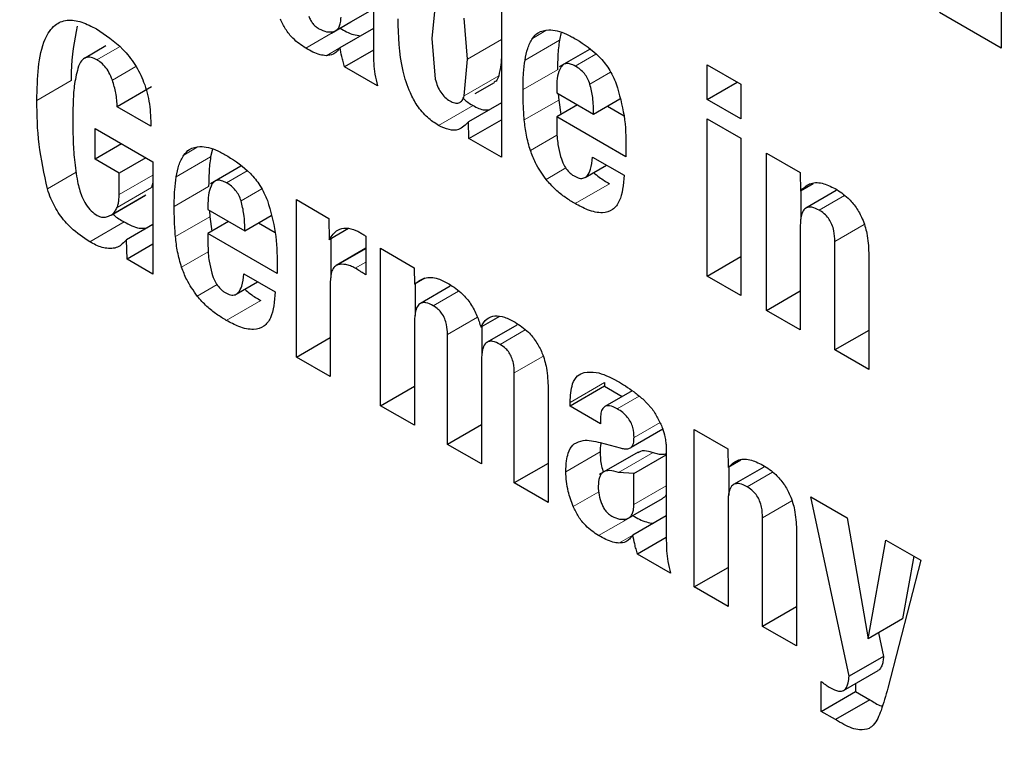
# Model space of a CAD drawing. Units: millimetres. Extents: x 0 to 210, y 0 to 297.
# Drawn here: x 145 to 145, y 101 to 101 of the extents above; entities that cross this region are included whole.
import ezdxf

# ---------------------------------------------------------------- set-up
doc = ezdxf.new("R2010")
doc.units = ezdxf.units.MM

msp = doc.modelspace()

# ---------------------------------------------------------------- linework, layer by layer
at = {"color": 7, "linetype": 'Continuous', "lineweight": 25}
for p, q in [((145.45716, 100.8464), (145.45716, 100.72882)), ((145.29289, 100.7616), (145.29289, 100.69301)), ((145.25084, 100.75444), (145.25084, 100.72723)), ((145.24341, 100.73747), (145.24977, 100.74114)), ((145.27118, 100.74417), (145.27006, 100.73204)), ((145.2818, 100.72526), (145.2807, 100.73866)), ((145.45716, 100.72882), (145.43684, 100.74055)), ((145.23701, 100.73377), (145.24341, 100.73747)), ((145.25084, 100.73534), (145.23983, 100.72899)), ((145.27006, 100.73204), (145.27117, 100.71866)), ((145.31257, 100.73406), (145.31196, 100.73147)), ((145.16291, 100.72957), (145.15584, 100.72549)), ((145.25084, 100.72821), (145.24137, 100.72275)), ((145.32187, 100.72842), (145.3119, 100.72267)), ((145.28069, 100.71319), (145.2818, 100.72526)), ((145.25222, 100.71649), (145.24137, 100.72275)), ((145.36049, 100.72337), (145.37158, 100.71697)), ((145.36049, 100.71202), (145.36049, 100.72337)), ((145.1779, 100.71612), (145.16659, 100.70958)), ((145.28422, 100.71392), (145.29058, 100.7176)), ((145.31109, 100.71619), (145.31109, 100.71417)), ((145.36049, 100.71202), (145.37033, 100.71769)), ((145.37158, 100.71697), (145.37158, 100.70561)), ((145.31109, 100.71417), (145.3232, 100.70718)), ((145.31159, 100.71388), (145.31172, 100.71181)), ((145.3232, 100.70718), (145.33185, 100.71218)), ((145.37158, 100.70561), (145.36049, 100.71202)), ((145.17768, 100.70318), (145.16659, 100.70958)), ((145.29289, 100.71093), (145.28208, 100.70469)), ((145.31788, 100.71025), (145.31109, 100.70633)), ((145.31172, 100.71181), (145.31238, 100.70708)), ((145.32772, 100.70979), (145.33319, 100.70664)), ((145.31109, 100.70633), (145.31109, 100.70216)), ((145.33384, 100.6932), (145.31109, 100.70633)), ((145.36049, 100.70564), (145.37158, 100.69923)), ((145.36049, 100.65398), (145.36049, 100.70564)), ((145.15932, 100.70248), (145.17833, 100.6915)), ((145.15932, 100.69239), (145.15932, 100.70248)), ((145.28224, 100.69915), (145.28208, 100.70469)), ((145.28224, 100.69915), (145.29289, 100.7053)), ((145.29289, 100.69301), (145.28224, 100.69915)), ((145.37158, 100.69923), (145.37158, 100.64758)), ((145.16805, 100.69743), (145.15932, 100.69239)), ((145.19794, 100.69572), (145.19732, 100.69313)), ((145.33384, 100.69616), (145.33384, 100.6932)), ((145.17598, 100.69286), (145.16724, 100.68782)), ((145.32287, 100.69306), (145.33319, 100.6871)), ((145.38003, 100.6944), (145.39104, 100.68805)), ((145.38003, 100.6427), (145.38003, 100.6944)), ((145.16724, 100.68782), (145.15932, 100.69239)), ((145.17833, 100.6915), (145.17833, 100.65462)), ((145.20724, 100.69009), (145.19726, 100.68433)), ((145.3204, 100.68639), (145.32741, 100.69044)), ((145.16724, 100.68078), (145.16724, 100.68782)), ((145.39104, 100.68805), (145.39121, 100.6819)), ((145.17833, 100.68457), (145.17789, 100.68303)), ((145.39539, 100.68431), (145.39121, 100.6819)), ((145.16459, 100.67402), (145.17591, 100.68055)), ((145.39135, 100.68198), (145.39135, 100.67273)), ((145.4029, 100.68204), (145.39298, 100.67632)), ((145.19645, 100.67785), (145.19645, 100.67583)), ((145.2255, 100.67909), (145.23614, 100.67295)), ((145.2255, 100.62739), (145.2255, 100.67909)), ((145.19645, 100.67583), (145.20856, 100.66884)), ((145.19695, 100.67554), (145.19708, 100.67347)), ((145.19708, 100.67347), (145.19774, 100.66874)), ((145.20856, 100.66884), (145.21721, 100.67384)), ((145.17833, 100.6709), (145.16968, 100.66591)), ((145.20324, 100.67191), (145.19645, 100.668)), ((145.21309, 100.67146), (145.21855, 100.6683)), ((145.23614, 100.67295), (145.23631, 100.66591)), ((145.39112, 100.67059), (145.39112, 100.6363)), ((145.19645, 100.668), (145.19645, 100.66382)), ((145.2192, 100.65486), (145.19645, 100.668)), ((145.24266, 100.66958), (145.23631, 100.66591)), ((145.24833, 100.66704), (145.24833, 100.65437)), ((145.16984, 100.65953), (145.16968, 100.66591)), ((145.17833, 100.66443), (145.16984, 100.65953)), ((145.23681, 100.66621), (145.23681, 100.65337)), ((145.4025, 100.62973), (145.4025, 100.66539)), ((145.24833, 100.6631), (145.23858, 100.65747)), ((145.25321, 100.6631), (145.26422, 100.65674)), ((145.25321, 100.6114), (145.25321, 100.6631)), ((145.36049, 100.65398), (145.37158, 100.66039)), ((145.41363, 100.66163), (145.41363, 100.62331)), ((145.17833, 100.65462), (145.16984, 100.65953)), ((145.2192, 100.65782), (145.2192, 100.65486)), ((145.20823, 100.65472), (145.21855, 100.64876)), ((145.26422, 100.65674), (145.26438, 100.65135)), ((145.37158, 100.64758), (145.36049, 100.65398)), ((145.20576, 100.64806), (145.21277, 100.6521)), ((145.23659, 100.652), (145.23659, 100.62099)), ((145.26777, 100.65331), (145.26438, 100.65135)), ((145.26452, 100.65143), (145.26452, 100.64099)), ((145.27605, 100.65062), (145.26625, 100.64496)), ((145.38003, 100.6427), (145.39112, 100.6491)), ((145.29224, 100.6407), (145.28612, 100.63716)), ((145.39112, 100.6363), (145.38003, 100.6427)), ((145.2643, 100.63901), (145.2643, 100.605)), ((145.29798, 100.6379), (145.28824, 100.63227)), ((145.27519, 100.59871), (145.27519, 100.63484)), ((145.2865, 100.63738), (145.2865, 100.62798)), ((145.41363, 100.63616), (145.4025, 100.62973)), ((145.2255, 100.62739), (145.23659, 100.6338)), ((145.41363, 100.62331), (145.4025, 100.62973)), ((145.23659, 100.62099), (145.2255, 100.62739)), ((145.28632, 100.6263), (145.28632, 100.59228)), ((145.29713, 100.58605), (145.29713, 100.62217)), ((145.32676, 100.61902), (145.32676, 100.6178)), ((145.25321, 100.6114), (145.2643, 100.6178)), ((145.30826, 100.6172), (145.30826, 100.57962)), ((145.32676, 100.6178), (145.31545, 100.61126)), ((145.32676, 100.6178), (145.3326, 100.61442)), ((145.33591, 100.61633), (145.32689, 100.61113)), ((145.31545, 100.61126), (145.31545, 100.61248)), ((145.33933, 100.61363), (145.34226, 100.61061)), ((145.2643, 100.605), (145.25321, 100.6114)), ((145.32544, 100.60549), (145.31545, 100.61126)), ((145.28632, 100.60514), (145.27519, 100.59871)), ((145.32544, 100.60695), (145.32544, 100.60549)), ((145.34591, 100.60367), (145.33554, 100.59768)), ((145.35628, 100.6036), (145.36729, 100.59724)), ((145.35628, 100.5519), (145.35628, 100.6036)), ((145.28632, 100.59228), (145.27519, 100.59871)), ((145.3254, 100.59928), (145.3319, 100.59754)), ((145.33782, 100.59618), (145.32505, 100.5888)), ((145.3471, 100.59787), (145.3471, 100.59435)), ((145.36729, 100.59724), (145.36745, 100.5911)), ((145.30826, 100.59247), (145.29713, 100.58605)), ((145.33645, 100.58915), (145.3471, 100.59529)), ((145.3471, 100.59435), (145.3471, 100.56714)), ((145.37163, 100.59351), (145.36745, 100.5911)), ((145.33645, 100.58915), (145.33141, 100.58949)), ((145.33645, 100.57897), (145.33645, 100.58915)), ((145.36759, 100.59118), (145.36759, 100.58193)), ((145.37914, 100.59124), (145.36923, 100.58552)), ((145.30826, 100.57962), (145.29713, 100.58605)), ((145.33967, 100.57738), (145.34603, 100.58106)), ((145.36737, 100.57979), (145.36737, 100.54549)), ((145.39459, 100.58148), (145.40657, 100.57456)), ((145.40714, 100.52253), (145.39459, 100.58148)), ((145.33326, 100.57369), (145.33967, 100.57738)), ((145.3471, 100.57526), (145.33609, 100.5689)), ((145.37875, 100.53893), (145.37875, 100.57458)), ((145.40657, 100.57456), (145.4134, 100.53487)), ((145.38988, 100.57083), (145.38988, 100.5325)), ((145.3471, 100.56813), (145.33763, 100.56266)), ((145.4134, 100.53487), (145.41921, 100.56727)), ((145.41921, 100.56727), (145.43071, 100.56063)), ((145.34848, 100.5564), (145.33763, 100.56266)), ((145.43071, 100.56063), (145.4199, 100.51864)), ((145.4284, 100.56196), (145.42471, 100.5414)), ((145.35628, 100.5519), (145.36737, 100.5583)), ((145.36737, 100.54549), (145.35628, 100.5519)), ((145.38988, 100.54535), (145.37875, 100.53893)), ((145.42471, 100.5414), (145.4134, 100.53487)), ((145.38988, 100.5325), (145.37875, 100.53893)), ((145.4168, 100.53684), (145.41846, 100.52907)), ((145.41846, 100.52907), (145.40714, 100.52253)), ((145.40538, 100.51787), (145.41669, 100.52441)), ((145.41695, 100.52459), (145.41666, 100.52447)), ((145.398, 100.51102), (145.398, 100.52082)), ((145.40932, 100.52015), (145.40932, 100.51755)), ((145.398, 100.51102), (145.40932, 100.51755)), ((145.41399, 100.51485), (145.40267, 100.50832)), ((145.40932, 100.51755), (145.41399, 100.51485)), ((145.40267, 100.50832), (145.398, 100.51102))]:
    msp.add_line(p, q, dxfattribs=at)
at = {"color": 8, "linetype": 'Continuous', "lineweight": 18}
for p, q in [((145.23989, 100.73536), (145.22858, 100.72883)), ((145.30755, 100.73463), (145.30311, 100.73206)), ((145.2818, 100.72526), (145.29289, 100.73166)), ((145.31196, 100.73147), (145.30065, 100.72494)), ((145.1674, 100.72928), (145.15997, 100.72499)), ((145.23982, 100.72897), (145.23527, 100.72635)), ((145.31718, 100.72294), (145.32393, 100.72684)), ((145.17277, 100.72277), (145.16505, 100.71831)), ((145.31131, 100.72176), (145.3, 100.71522)), ((145.28069, 100.71319), (145.292, 100.71972)), ((145.32198, 100.71703), (145.32874, 100.72094)), ((145.15154, 100.7182), (145.14022, 100.71167)), ((145.28356, 100.70999), (145.27225, 100.70346)), ((145.31172, 100.71181), (145.30041, 100.70528)), ((145.31116, 100.70026), (145.30243, 100.69521)), ((145.19291, 100.69629), (145.18847, 100.69372)), ((145.19732, 100.69313), (145.18601, 100.6866)), ((145.31409, 100.68952), (145.30757, 100.68576)), ((145.15314, 100.68806), (145.14369, 100.6826)), ((145.17833, 100.68718), (145.16724, 100.68078)), ((145.20255, 100.6846), (145.20929, 100.6885)), ((145.17789, 100.68303), (145.16658, 100.67649)), ((145.19667, 100.68342), (145.18536, 100.67689)), ((145.32842, 100.68431), (145.3171, 100.67778)), ((145.17603, 100.68062), (145.16471, 100.67409)), ((145.20734, 100.67869), (145.2141, 100.6826)), ((145.40571, 100.6804), (145.39738, 100.67559)), ((145.19708, 100.67347), (145.18577, 100.66694)), ((145.16888, 100.67179), (145.15757, 100.66526)), ((145.41208, 100.67092), (145.4025, 100.66539)), ((145.19653, 100.66192), (145.18779, 100.65688)), ((145.24833, 100.66296), (145.23931, 100.65775)), ((145.24833, 100.65859), (145.24484, 100.65658)), ((145.19945, 100.65118), (145.19294, 100.64742)), ((145.27882, 100.64903), (145.27051, 100.64424)), ((145.21378, 100.64597), (145.20246, 100.63944)), ((145.28501, 100.64051), (145.27519, 100.63484)), ((145.30075, 100.63631), (145.29249, 100.63155)), ((145.30656, 100.62762), (145.29713, 100.62217)), ((145.32676, 100.61902), (145.31545, 100.61248)), ((145.33818, 100.61456), (145.33097, 100.6104)), ((145.34502, 100.60589), (145.33648, 100.60095)), ((145.32538, 100.59622), (145.31406, 100.58969)), ((145.33141, 100.58949), (145.34273, 100.59602)), ((145.38196, 100.5896), (145.37363, 100.58479)), ((145.3249, 100.58317), (145.3165, 100.57832)), ((145.33645, 100.57897), (145.3471, 100.58511)), ((145.38833, 100.58012), (145.37875, 100.57458)), ((145.33615, 100.57528), (145.32483, 100.56875)), ((145.33608, 100.56889), (145.33153, 100.56626)), ((145.41695, 100.52459), (145.40564, 100.51805))]:
    msp.add_line(p, q, dxfattribs=at)
for points, knots in [([(145.36994, 98.52815), (145.30738, 98.56682), (145.1803, 98.64535), (144.98981, 98.79799), (144.81559, 98.96317), (144.66069, 99.13409), (144.5253, 99.3036), (144.39771, 99.48474), (144.27965, 99.67594), (144.17309, 99.87378), (144.08002, 100.07486), (144.0009, 100.27688), (143.93039, 100.49645), (143.87409, 100.73013), (143.83849, 100.97065), (143.82693, 101.19632), (143.83849, 101.40864), (143.8741, 101.60806), (143.93039, 101.77674), (144.0009, 101.9149), (144.08003, 102.02557), (144.1731, 102.11918), (144.27965, 102.19401), (144.39773, 102.24884), (144.52527, 102.28289), (144.66085, 102.29528), (144.79026, 102.29135), (144.8774, 102.27115), (144.91485, 102.26246)], [0, 0, 0, 0, 0.042925, 0.087181, 0.132678, 0.168249, 0.203816, 0.240144, 0.276468, 0.312796, 0.34912, 0.384691, 0.420258, 0.465758, 0.510013, 0.552936, 0.595862, 0.640117, 0.685614, 0.721184, 0.756752, 0.79308, 0.829404, 0.865732, 0.902056, 0.937627, 0.973194, 1, 1, 1, 1]), ([(145.36994, 98.69427), (145.31323, 98.72932), (145.19803, 98.80052), (145.02534, 98.93889), (144.86741, 99.08862), (144.72699, 99.24358), (144.60425, 99.39724), (144.48858, 99.56145), (144.38156, 99.73478), (144.28496, 99.91413), (144.20059, 100.09641), (144.12886, 100.27955), (144.06494, 100.47859), (144.0139, 100.69044), (143.98163, 100.90848), (143.97115, 101.11306), (143.98163, 101.30553), (144.0139, 101.48632), (144.06494, 101.63923), (144.12885, 101.76448), (144.20058, 101.86481), (144.28496, 101.94967), (144.38155, 102.0175), (144.48858, 102.06724), (144.60423, 102.09799), (144.72704, 102.10963), (144.86519, 102.10382), (144.96597, 102.07974), (145.0216, 102.06644)], [0, 0, 0, 0, 0.042205, 0.085718, 0.130456, 0.165427, 0.200402, 0.236118, 0.271838, 0.307553, 0.343273, 0.378244, 0.41322, 0.457954, 0.501468, 0.543675, 0.585879, 0.629393, 0.674131, 0.709102, 0.744078, 0.779793, 0.815513, 0.851229, 0.886948, 0.92192, 0.956895, 1, 1, 1, 1]), ([(146.30767, 101.17144), (146.31867, 101.156), (146.37272, 101.08013), (146.45976, 100.93469), (146.56693, 100.73745), (146.65983, 100.53622), (146.739, 100.33424), (146.8095, 100.11466), (146.8658, 99.88098), (146.9014, 99.64046), (146.91296, 99.41479), (146.9014, 99.20247), (146.86579, 99.00305), (146.8095, 98.83437), (146.73899, 98.69621), (146.65986, 98.58554), (146.56679, 98.49193), (146.46024, 98.41711), (146.34218, 98.36222), (146.21458, 98.3284), (146.07919, 98.31521), (145.9243, 98.32312), (145.75008, 98.3591), (145.55959, 98.42639), (145.43251, 98.49458), (145.36994, 98.52815)], [0, 0, 0, 0, 0.010611, 0.052124, 0.093641, 0.135154, 0.175805, 0.216453, 0.268452, 0.319029, 0.368083, 0.41714, 0.467717, 0.519712, 0.560364, 0.601012, 0.642529, 0.684041, 0.725558, 0.767071, 0.807723, 0.848371, 0.900369, 0.950945, 1, 1, 1, 1]), ([(146.23861, 101.06412), (146.24233, 101.05887), (146.28492, 100.9987), (146.35775, 100.87577), (146.45509, 100.69713), (146.53926, 100.51466), (146.61104, 100.33157), (146.67495, 100.13251), (146.72599, 99.92067), (146.75826, 99.70263), (146.76874, 99.49805), (146.75826, 99.30557), (146.72599, 99.12479), (146.67495, 98.97188), (146.61104, 98.84662), (146.53931, 98.7463), (146.45493, 98.66144), (146.35834, 98.59361), (146.25131, 98.54385), (146.13565, 98.51319), (146.01291, 98.50123), (145.87249, 98.5084), (145.71455, 98.54102), (145.54187, 98.60202), (145.42667, 98.66383), (145.36994, 98.69427)], [0, 0, 0, 0, 0.003996, 0.04579, 0.08758, 0.129375, 0.170294, 0.211217, 0.26356, 0.314475, 0.36386, 0.413242, 0.464156, 0.516503, 0.557422, 0.598346, 0.640136, 0.68193, 0.72372, 0.765514, 0.806434, 0.847357, 0.8997, 0.950616, 1, 1, 1, 1])]:
    msp.add_open_spline(points, degree=3, knots=knots, dxfattribs=at)
at = {"color": 7, "linetype": 'Continuous', "lineweight": 25}
for points, knots in [([(145.14022, 100.71167), (145.1404, 100.71903), (145.14064, 100.72889), (145.14566, 100.73655), (145.14998, 100.73837), (145.15482, 100.73774), (145.15818, 100.736), (145.15981, 100.73515)], [0, 0, 0, 0, 0.466975, 0.625806, 0.753084, 0.880357, 1, 1, 1, 1]), ([(145.22858, 100.72883), (145.22714, 100.72981), (145.22477, 100.73141), (145.22186, 100.73498), (145.22078, 100.73728), (145.22025, 100.73841)], [0, 0, 0, 0, 0.442458, 0.727988, 1, 1, 1, 1]), ([(145.22956, 100.73935), (145.22975, 100.73891), (145.23012, 100.73804), (145.23093, 100.73687), (145.23188, 100.73589), (145.23257, 100.73546), (145.23292, 100.73523)], [0, 0, 0, 0, 0.255743, 0.49509, 0.737033, 1, 1, 1, 1]), ([(145.23782, 100.73435), (145.23818, 100.73449), (145.2389, 100.73478), (145.23964, 100.73581), (145.2401, 100.73724), (145.24016, 100.73842), (145.24019, 100.73905)], [0, 0, 0, 0, 0.2342187, 0.4691561, 0.7201744, 1, 1, 1, 1]), ([(145.27225, 100.70346), (145.271, 100.70426), (145.2685, 100.70587), (145.26521, 100.70977), (145.26235, 100.71506), (145.25926, 100.72513), (145.25907, 100.73288), (145.25894, 100.73846)], [0, 0, 0, 0, 0.12203, 0.245001, 0.35471, 0.535932, 1, 1, 1, 1]), ([(145.15343, 100.73608), (145.15253, 100.73123), (145.15148, 100.72554), (145.15153, 100.71914), (145.15154, 100.7182)], [0, 0, 0, 0, 0.853696, 1, 1, 1, 1]), ([(145.15981, 100.73515), (145.16278, 100.7332), (145.16731, 100.73024), (145.1726, 100.72361), (145.17575, 100.71728), (145.17752, 100.71017), (145.17763, 100.70557), (145.17768, 100.70318)], [0, 0, 0, 0, 0.296626, 0.450355, 0.60465, 0.794085, 1, 1, 1, 1]), ([(145.23292, 100.73523), (145.23379, 100.73482), (145.23556, 100.73398), (145.23705, 100.73422), (145.23782, 100.73435)], [0, 0, 0, 0, 0.487185, 1, 1, 1, 1]), ([(145.23989, 100.73536), (145.24059, 100.73497), (145.24207, 100.73413), (145.24435, 100.7332), (145.24583, 100.73299), (145.24658, 100.73288)], [0, 0, 0, 0, 0.308014, 0.649572, 1, 1, 1, 1]), ([(145.30311, 100.73206), (145.30369, 100.73276), (145.30507, 100.7344), (145.30722, 100.73471), (145.30847, 100.73488)], [0, 0, 0, 0, 0.422172, 1, 1, 1, 1]), ([(145.30847, 100.73488), (145.30937, 100.73482), (145.31125, 100.7347), (145.31436, 100.73351), (145.31651, 100.73233), (145.31759, 100.73173)], [0, 0, 0, 0, 0.314865, 0.653658, 1, 1, 1, 1]), ([(145.30065, 100.72494), (145.30089, 100.72626), (145.30139, 100.72895), (145.30253, 100.73101), (145.30311, 100.73206)], [0, 0, 0, 0, 0.492998, 1, 1, 1, 1]), ([(145.31196, 100.73147), (145.31185, 100.73063), (145.31162, 100.72894), (145.31137, 100.72572), (145.31133, 100.72328), (145.31131, 100.72176)], [0, 0, 0, 0, 0.271613, 0.543207, 1, 1, 1, 1]), ([(145.31759, 100.73173), (145.32013, 100.73006), (145.32389, 100.72758), (145.32845, 100.72207), (145.3299, 100.71881), (145.33065, 100.71713)], [0, 0, 0, 0, 0.499363, 0.740996, 1, 1, 1, 1]), ([(145.23527, 100.72635), (145.23461, 100.72644), (145.23322, 100.72663), (145.23095, 100.7275), (145.22937, 100.72839), (145.22858, 100.72883)], [0, 0, 0, 0, 0.308783, 0.6509935, 1, 1, 1, 1]), ([(145.23983, 100.72899), (145.23948, 100.72852), (145.23882, 100.72765), (145.23737, 100.72655), (145.23607, 100.72643), (145.23527, 100.72635)], [0, 0, 0, 0, 0.312923, 0.578958, 1, 1, 1, 1]), ([(145.24137, 100.72275), (145.2412, 100.72331), (145.24086, 100.72444), (145.24033, 100.72652), (145.24002, 100.72803), (145.23983, 100.72899)], [0, 0, 0, 0, 0.267829, 0.535628, 1, 1, 1, 1]), ([(145.15997, 100.72499), (145.15932, 100.72532), (145.15801, 100.72598), (145.15619, 100.72585), (145.15478, 100.72477), (145.15419, 100.72354), (145.1539, 100.72292)], [0, 0, 0, 0, 0.233219, 0.467706, 0.732279, 1, 1, 1, 1]), ([(145.16505, 100.71831), (145.16471, 100.71919), (145.16408, 100.7208), (145.16258, 100.72291), (145.16117, 100.72422), (145.16029, 100.72479), (145.15997, 100.72499)], [0, 0, 0, 0, 0.31765, 0.582895, 0.847795, 1, 1, 1, 1]), ([(145.25084, 100.72723), (145.25086, 100.72611), (145.2509, 100.72386), (145.25121, 100.7203), (145.25188, 100.71777), (145.25222, 100.71649)], [0, 0, 0, 0, 0.327886, 0.659624, 1, 1, 1, 1]), ([(145.29289, 100.72566), (145.29284, 100.72491), (145.29272, 100.7228), (145.29228, 100.72093), (145.292, 100.71972)], [0, 0, 0, 0, 0.356305, 1, 1, 1, 1]), ([(145.3, 100.71522), (145.30001, 100.71614), (145.30002, 100.71796), (145.30018, 100.72124), (145.30047, 100.72351), (145.30065, 100.72494)], [0, 0, 0, 0, 0.271575, 0.543161, 1, 1, 1, 1]), ([(145.1539, 100.72292), (145.1534, 100.72103), (145.15246, 100.71747), (145.15211, 100.71145), (145.15205, 100.70753), (145.15203, 100.70556)], [0, 0, 0, 0, 0.362761, 0.680635, 1, 1, 1, 1]), ([(145.31239, 100.72247), (145.312, 100.72159), (145.31119, 100.7198), (145.31112, 100.71741), (145.31109, 100.71619)], [0, 0, 0, 0, 0.491248, 1, 1, 1, 1]), ([(145.31718, 100.72294), (145.31665, 100.72321), (145.31563, 100.72372), (145.31424, 100.72388), (145.31311, 100.72349), (145.31263, 100.72282), (145.31239, 100.72247)], [0, 0, 0, 0, 0.2740928, 0.5185962, 0.7532064, 1, 1, 1, 1]), ([(145.32198, 100.71703), (145.32175, 100.71765), (145.32131, 100.71887), (145.32017, 100.72056), (145.31876, 100.72197), (145.31773, 100.7226), (145.31718, 100.72294)], [0, 0, 0, 0, 0.244377, 0.475963, 0.720451, 1, 1, 1, 1]), ([(145.27117, 100.71866), (145.27139, 100.71787), (145.27179, 100.71641), (145.27288, 100.71432), (145.2743, 100.7126), (145.27536, 100.7119), (145.27591, 100.71154)], [0, 0, 0, 0, 0.2785135, 0.5195226, 0.7499081, 1, 1, 1, 1]), ([(145.292, 100.71972), (145.29177, 100.71907), (145.29146, 100.71815), (145.29074, 100.71778), (145.29054, 100.71767)], [0, 0, 0, 0, 0.712637, 1, 1, 1, 1]), ([(145.16659, 100.70958), (145.16657, 100.71032), (145.16652, 100.71179), (145.16611, 100.7147), (145.16546, 100.71691), (145.16505, 100.71831)], [0, 0, 0, 0, 0.267745, 0.535524, 1, 1, 1, 1]), ([(145.30041, 100.70528), (145.30034, 100.70617), (145.3002, 100.70796), (145.30004, 100.71129), (145.30001, 100.71369), (145.3, 100.71522)], [0, 0, 0, 0, 0.264633, 0.529263, 1, 1, 1, 1]), ([(145.3232, 100.70718), (145.32318, 100.70897), (145.32315, 100.7121), (145.32233, 100.71555), (145.32198, 100.71703)], [0, 0, 0, 0, 0.568688, 1, 1, 1, 1]), ([(145.33065, 100.71713), (145.33165, 100.71359), (145.33373, 100.70625), (145.3338, 100.6996), (145.33384, 100.69616)], [0, 0, 0, 0, 0.481378, 1, 1, 1, 1]), ([(145.27591, 100.71154), (145.27647, 100.71126), (145.27755, 100.71072), (145.27899, 100.71079), (145.28009, 100.71163), (145.28048, 100.71265), (145.28069, 100.71319)], [0, 0, 0, 0, 0.2535865, 0.4846836, 0.7241361, 1, 1, 1, 1]), ([(145.28031, 100.71242), (145.28062, 100.7121), (145.28166, 100.71105), (145.28278, 100.71043), (145.28356, 100.70999)], [0, 0, 0, 0, 0.300132, 1, 1, 1, 1]), ([(145.14369, 100.6826), (145.14262, 100.68754), (145.14041, 100.69766), (145.14028, 100.70693), (145.14022, 100.71167)], [0, 0, 0, 0, 0.488388, 1, 1, 1, 1]), ([(145.28356, 100.70999), (145.28486, 100.70932), (145.28684, 100.70829), (145.28847, 100.7086), (145.28904, 100.7087)], [0, 0, 0, 0, 0.654413, 1, 1, 1, 1]), ([(145.15203, 100.70556), (145.15204, 100.70336), (145.15208, 100.69896), (145.15243, 100.69216), (145.15319, 100.68739), (145.15357, 100.685)], [0, 0, 0, 0, 0.332091, 0.664606, 1, 1, 1, 1]), ([(145.28208, 100.70469), (145.28109, 100.70363), (145.27942, 100.70186), (145.27573, 100.70179), (145.27342, 100.7029), (145.27225, 100.70346)], [0, 0, 0, 0, 0.42438, 0.710327, 1, 1, 1, 1]), ([(145.30243, 100.69521), (145.30194, 100.69691), (145.30094, 100.70035), (145.30059, 100.70362), (145.30041, 100.70528)], [0, 0, 0, 0, 0.492481, 1, 1, 1, 1]), ([(145.31109, 100.70216), (145.31111, 100.70135), (145.31115, 100.69974), (145.31149, 100.69676), (145.31204, 100.69455), (145.31237, 100.69323)], [0, 0, 0, 0, 0.285808, 0.571703, 1, 1, 1, 1]), ([(145.18847, 100.69372), (145.18905, 100.69442), (145.19043, 100.69606), (145.19258, 100.69637), (145.19383, 100.69654)], [0, 0, 0, 0, 0.422173, 1, 1, 1, 1]), ([(145.19383, 100.69654), (145.19473, 100.69648), (145.19661, 100.69636), (145.19972, 100.69517), (145.20187, 100.69399), (145.20295, 100.69339)], [0, 0, 0, 0, 0.314866, 0.653658, 1, 1, 1, 1]), ([(145.18601, 100.6866), (145.18625, 100.68792), (145.18675, 100.69061), (145.18789, 100.69268), (145.18847, 100.69372)], [0, 0, 0, 0, 0.492998, 1, 1, 1, 1]), ([(145.19732, 100.69313), (145.19721, 100.69229), (145.19698, 100.6906), (145.19673, 100.68738), (145.1967, 100.68495), (145.19667, 100.68342)], [0, 0, 0, 0, 0.271613, 0.543207, 1, 1, 1, 1]), ([(145.20295, 100.69339), (145.20549, 100.69172), (145.20925, 100.68925), (145.21381, 100.68374), (145.21526, 100.68048), (145.21601, 100.67879)], [0, 0, 0, 0, 0.499363, 0.740996, 1, 1, 1, 1]), ([(145.30757, 100.68576), (145.30632, 100.68753), (145.3042, 100.69051), (145.30294, 100.69385), (145.30243, 100.69521)], [0, 0, 0, 0, 0.593495, 1, 1, 1, 1]), ([(145.31237, 100.69323), (145.31268, 100.69232), (145.31319, 100.69079), (145.31448, 100.68879), (145.31568, 100.68758), (145.31647, 100.68708), (145.31678, 100.68688)], [0, 0, 0, 0, 0.356912, 0.598964, 0.841503, 1, 1, 1, 1]), ([(145.31678, 100.68688), (145.31736, 100.68658), (145.31852, 100.68599), (145.32003, 100.68608), (145.32136, 100.68704), (145.32244, 100.68932), (145.32271, 100.69167), (145.32287, 100.69306)], [0, 0, 0, 0, 0.149585, 0.300249, 0.43358, 0.66462, 1, 1, 1, 1]), ([(145.18536, 100.67689), (145.18537, 100.6778), (145.18539, 100.67962), (145.18554, 100.6829), (145.18583, 100.68517), (145.18601, 100.6866)], [0, 0, 0, 0, 0.271575, 0.543161, 1, 1, 1, 1]), ([(145.33319, 100.6871), (145.33295, 100.68402), (145.33258, 100.67939), (145.32959, 100.67555), (145.32595, 100.67443), (145.32157, 100.67541), (145.31848, 100.67705), (145.3171, 100.67778)], [0, 0, 0, 0, 0.318821, 0.48009, 0.641962, 0.840588, 1, 1, 1, 1]), ([(145.32317, 100.68799), (145.32379, 100.68747), (145.32551, 100.68601), (145.32728, 100.68497), (145.32842, 100.68431)], [0, 0, 0, 0, 0.3599985, 1, 1, 1, 1]), ([(145.15357, 100.685), (145.15396, 100.68338), (145.15456, 100.68088), (145.15625, 100.67752), (145.15804, 100.67525), (145.15939, 100.67434), (145.16005, 100.6739)], [0, 0, 0, 0, 0.3843, 0.591716, 0.800895, 1, 1, 1, 1]), ([(145.19775, 100.68414), (145.19736, 100.68326), (145.19655, 100.68146), (145.19649, 100.67907), (145.19645, 100.67785)], [0, 0, 0, 0, 0.491249, 1, 1, 1, 1]), ([(145.20255, 100.6846), (145.20201, 100.68487), (145.20099, 100.68538), (145.1996, 100.68554), (145.19847, 100.68516), (145.19799, 100.68448), (145.19775, 100.68414)], [0, 0, 0, 0, 0.2740925, 0.5185957, 0.753206, 1, 1, 1, 1]), ([(145.20734, 100.67869), (145.20711, 100.67932), (145.20667, 100.68053), (145.20554, 100.68222), (145.20412, 100.68363), (145.20309, 100.68427), (145.20255, 100.6846)], [0, 0, 0, 0, 0.244377, 0.475962, 0.72045, 1, 1, 1, 1]), ([(145.3171, 100.67778), (145.31605, 100.67842), (145.3139, 100.67973), (145.31062, 100.68227), (145.3086, 100.68458), (145.30757, 100.68576)], [0, 0, 0, 0, 0.320709, 0.653216, 1, 1, 1, 1]), ([(145.39121, 100.6819), (145.39212, 100.68283), (145.39396, 100.68468), (145.39813, 100.6849), (145.40114, 100.68342), (145.40258, 100.68272)], [0, 0, 0, 0, 0.340161, 0.6830548, 1, 1, 1, 1]), ([(145.15757, 100.66526), (145.15548, 100.66664), (145.15197, 100.66895), (145.14753, 100.67412), (145.14501, 100.6787), (145.14405, 100.68156), (145.14369, 100.6826)], [0, 0, 0, 0, 0.365339, 0.610974, 0.857597, 1, 1, 1, 1]), ([(145.16658, 100.67649), (145.16671, 100.67686), (145.16697, 100.67759), (145.1672, 100.67904), (145.16722, 100.68014), (145.16724, 100.68078)], [0, 0, 0, 0, 0.294929, 0.589555, 1, 1, 1, 1]), ([(145.40258, 100.68272), (145.40403, 100.68178), (145.40646, 100.68021), (145.40958, 100.6766), (145.4118, 100.67254), (145.41335, 100.6673), (145.41353, 100.66372), (145.41363, 100.66163)], [0, 0, 0, 0, 0.223765, 0.377707, 0.532138, 0.726309, 1, 1, 1, 1]), ([(145.16471, 100.67409), (145.16494, 100.67425), (145.16539, 100.67457), (145.16603, 100.67536), (145.16637, 100.67607), (145.16658, 100.67649)], [0, 0, 0, 0, 0.283867, 0.567548, 1, 1, 1, 1]), ([(145.18577, 100.66694), (145.1857, 100.66784), (145.18556, 100.66962), (145.1854, 100.67295), (145.18538, 100.67535), (145.18536, 100.67689)], [0, 0, 0, 0, 0.264633, 0.529263, 1, 1, 1, 1]), ([(145.20856, 100.66884), (145.20854, 100.67063), (145.20851, 100.67377), (145.20769, 100.67721), (145.20734, 100.67869)], [0, 0, 0, 0, 0.5686875, 1, 1, 1, 1]), ([(145.21601, 100.67879), (145.21701, 100.67525), (145.21909, 100.66791), (145.21916, 100.66126), (145.2192, 100.65782)], [0, 0, 0, 0, 0.481378, 1, 1, 1, 1]), ([(145.39738, 100.67559), (145.39656, 100.676), (145.39517, 100.67669), (145.3934, 100.67666), (145.39214, 100.67578), (145.39125, 100.67375), (145.39117, 100.67177), (145.39112, 100.67059)], [0, 0, 0, 0, 0.220008, 0.37302, 0.526495, 0.719972, 1, 1, 1, 1]), ([(145.16005, 100.6739), (145.16029, 100.67378), (145.16078, 100.67353), (145.16158, 100.67334), (145.1621, 100.67334), (145.16241, 100.67334)], [0, 0, 0, 0, 0.294828, 0.589252, 1, 1, 1, 1]), ([(145.16241, 100.67334), (145.16264, 100.67337), (145.1631, 100.67341), (145.16389, 100.67364), (145.1644, 100.67392), (145.16471, 100.67409)], [0, 0, 0, 0, 0.275993, 0.551912, 1, 1, 1, 1]), ([(145.16518, 100.67435), (145.16527, 100.67426), (145.16646, 100.67313), (145.16772, 100.67243), (145.16888, 100.67179)], [0, 0, 0, 0, 0.080677, 1, 1, 1, 1]), ([(145.4025, 100.66539), (145.40246, 100.66653), (145.40239, 100.6683), (145.40163, 100.67084), (145.40067, 100.67266), (145.39931, 100.67429), (145.39815, 100.67514), (145.39746, 100.67555), (145.39738, 100.67559)], [0, 0, 0, 0, 0.311702, 0.483234, 0.629073, 0.775108, 0.974887, 1, 1, 1, 1]), ([(145.16888, 100.67179), (145.17059, 100.67089), (145.1733, 100.66944), (145.1756, 100.66972), (145.17645, 100.66982)], [0, 0, 0, 0, 0.628073, 1, 1, 1, 1]), ([(145.23631, 100.66591), (145.23713, 100.66716), (145.23851, 100.66923), (145.24179, 100.67002), (145.24438, 100.66938), (145.2459, 100.66859), (145.2463, 100.66838)], [0, 0, 0, 0, 0.38884, 0.647979, 0.907349, 1, 1, 1, 1]), ([(145.18779, 100.65688), (145.1873, 100.65857), (145.1863, 100.66202), (145.18595, 100.66529), (145.18577, 100.66694)], [0, 0, 0, 0, 0.492481, 1, 1, 1, 1]), ([(145.2463, 100.66838), (145.24648, 100.66828), (145.24685, 100.66807), (145.24752, 100.66762), (145.24802, 100.66726), (145.24833, 100.66704)], [0, 0, 0, 0, 0.2669595, 0.5338467, 1, 1, 1, 1]), ([(145.16968, 100.66591), (145.16877, 100.66496), (145.16696, 100.66306), (145.16291, 100.66285), (145.15964, 100.66408), (145.15792, 100.66506), (145.15757, 100.66526)], [0, 0, 0, 0, 0.320309, 0.642788, 0.927378, 1, 1, 1, 1]), ([(145.19645, 100.66382), (145.19647, 100.66301), (145.19651, 100.6614), (145.19685, 100.65843), (145.1974, 100.65622), (145.19774, 100.65489)], [0, 0, 0, 0, 0.285808, 0.571703, 1, 1, 1, 1]), ([(145.19294, 100.64742), (145.19168, 100.64919), (145.18956, 100.65217), (145.1883, 100.65552), (145.18779, 100.65688)], [0, 0, 0, 0, 0.593494, 1, 1, 1, 1]), ([(145.23931, 100.65775), (145.23885, 100.65756), (145.23794, 100.65719), (145.23685, 100.65529), (145.23669, 100.65331), (145.23659, 100.652)], [0, 0, 0, 0, 0.251941, 0.50311, 1, 1, 1, 1]), ([(145.24484, 100.65658), (145.24431, 100.65686), (145.24325, 100.6574), (145.24133, 100.65796), (145.2401, 100.65783), (145.23931, 100.65775)], [0, 0, 0, 0, 0.271417, 0.537061, 1, 1, 1, 1]), ([(145.19774, 100.65489), (145.19804, 100.65398), (145.19855, 100.65245), (145.19984, 100.65046), (145.20105, 100.64925), (145.20183, 100.64874), (145.20214, 100.64854)], [0, 0, 0, 0, 0.356912, 0.598964, 0.841504, 1, 1, 1, 1]), ([(145.20214, 100.64854), (145.20272, 100.64825), (145.20388, 100.64766), (145.20539, 100.64774), (145.20672, 100.6487), (145.20781, 100.65098), (145.20807, 100.65333), (145.20823, 100.65472)], [0, 0, 0, 0, 0.1495853, 0.300249, 0.43358, 0.664621, 1, 1, 1, 1]), ([(145.24833, 100.65437), (145.24803, 100.65457), (145.24741, 100.65498), (145.24625, 100.65573), (145.24539, 100.65625), (145.24484, 100.65658)], [0, 0, 0, 0, 0.263528, 0.527062, 1, 1, 1, 1]), ([(145.26438, 100.65135), (145.26541, 100.65215), (145.26749, 100.65376), (145.27164, 100.65352), (145.27443, 100.65207), (145.27563, 100.65145)], [0, 0, 0, 0, 0.361367, 0.725413, 1, 1, 1, 1]), ([(145.27563, 100.65145), (145.27714, 100.65045), (145.27969, 100.64875), (145.2829, 100.64492), (145.28499, 100.64104), (145.28575, 100.63843), (145.28612, 100.63716)], [0, 0, 0, 0, 0.329141, 0.556173, 0.783757, 1, 1, 1, 1]), ([(145.20246, 100.63944), (145.20141, 100.64008), (145.19926, 100.64139), (145.19598, 100.64393), (145.19396, 100.64624), (145.19294, 100.64742)], [0, 0, 0, 0, 0.320709, 0.653216, 1, 1, 1, 1]), ([(145.21855, 100.64876), (145.21831, 100.64569), (145.21794, 100.64105), (145.21495, 100.63721), (145.21131, 100.6361), (145.20693, 100.63707), (145.20384, 100.63871), (145.20246, 100.63944)], [0, 0, 0, 0, 0.318822, 0.48009, 0.641963, 0.840589, 1, 1, 1, 1]), ([(145.20853, 100.64966), (145.20915, 100.64913), (145.21087, 100.64767), (145.21264, 100.64664), (145.21378, 100.64597)], [0, 0, 0, 0, 0.359999, 1, 1, 1, 1]), ([(145.27051, 100.64424), (145.26969, 100.64466), (145.26831, 100.64536), (145.26659, 100.64527), (145.26536, 100.64435), (145.26447, 100.64226), (145.26436, 100.64021), (145.2643, 100.63901)], [0, 0, 0, 0, 0.218562, 0.364919, 0.511441, 0.71306, 1, 1, 1, 1]), ([(145.27519, 100.63484), (145.27515, 100.63589), (145.27508, 100.63753), (145.27435, 100.63997), (145.27337, 100.64174), (145.27203, 100.64324), (145.27106, 100.64388), (145.27051, 100.64424)], [0, 0, 0, 0, 0.314008, 0.486216, 0.660193, 0.807326, 1, 1, 1, 1]), ([(145.28612, 100.63716), (145.28672, 100.6382), (145.28783, 100.64012), (145.29068, 100.64114), (145.29395, 100.64067), (145.29626, 100.63946), (145.29745, 100.63883)], [0, 0, 0, 0, 0.279028, 0.515471, 0.751488, 1, 1, 1, 1]), ([(145.29745, 100.63883), (145.29892, 100.63786), (145.30137, 100.63623), (145.30441, 100.63252), (145.30656, 100.6284), (145.30804, 100.62304), (145.30818, 100.61935), (145.30826, 100.6172)], [0, 0, 0, 0, 0.223483, 0.372396, 0.521583, 0.720737, 1, 1, 1, 1]), ([(145.29249, 100.63155), (145.29167, 100.63196), (145.29031, 100.63266), (145.28859, 100.63258), (145.28736, 100.63168), (145.28647, 100.6296), (145.28638, 100.62753), (145.28632, 100.6263)], [0, 0, 0, 0, 0.217132, 0.363032, 0.509133, 0.707501, 1, 1, 1, 1]), ([(145.29713, 100.62217), (145.29709, 100.62322), (145.29703, 100.62485), (145.29635, 100.62718), (145.29548, 100.62885), (145.29417, 100.63043), (145.29313, 100.63113), (145.29249, 100.63155)], [0, 0, 0, 0, 0.313227, 0.485644, 0.631633, 0.777817, 1, 1, 1, 1]), ([(145.31545, 100.61248), (145.31558, 100.61464), (145.31578, 100.6181), (145.31766, 100.62136), (145.31932, 100.62202), (145.32009, 100.62232)], [0, 0, 0, 0, 0.470407, 0.755211, 1, 1, 1, 1]), ([(145.32009, 100.62232), (145.32138, 100.62245), (145.32472, 100.62276), (145.32862, 100.62075), (145.33101, 100.61952)], [0, 0, 0, 0, 0.387088, 1, 1, 1, 1]), ([(145.33101, 100.61952), (145.33189, 100.61899), (145.33373, 100.61789), (145.33652, 100.61599), (145.33839, 100.61442), (145.33933, 100.61363)], [0, 0, 0, 0, 0.315706, 0.656331, 1, 1, 1, 1]), ([(145.33097, 100.6104), (145.33009, 100.61083), (145.32873, 100.6115), (145.3271, 100.61136), (145.32608, 100.61053), (145.32552, 100.60898), (145.32547, 100.60763), (145.32544, 100.60695)], [0, 0, 0, 0, 0.285387, 0.4452, 0.605583, 0.801344, 1, 1, 1, 1]), ([(145.33648, 100.60095), (145.33643, 100.60201), (145.33637, 100.60362), (145.33547, 100.60598), (145.33432, 100.60774), (145.33276, 100.60928), (145.33158, 100.61001), (145.33097, 100.6104)], [0, 0, 0, 0, 0.297966, 0.450946, 0.604508, 0.791865, 1, 1, 1, 1]), ([(145.34226, 100.61061), (145.34245, 100.61034), (145.34283, 100.6098), (145.3435, 100.60875), (145.34394, 100.60794), (145.34421, 100.60742)], [0, 0, 0, 0, 0.265932, 0.531913, 1, 1, 1, 1]), ([(145.34421, 100.60742), (145.34452, 100.60686), (145.34514, 100.60574), (145.34601, 100.60362), (145.34639, 100.6021), (145.34663, 100.60115)], [0, 0, 0, 0, 0.2756181, 0.5511652, 1, 1, 1, 1]), ([(145.31406, 100.58969), (145.31411, 100.59092), (145.31419, 100.5931), (145.31485, 100.59618), (145.31579, 100.59805), (145.31669, 100.59879), (145.31686, 100.59892)], [0, 0, 0, 0, 0.327379, 0.576686, 0.921693, 1, 1, 1, 1]), ([(145.31686, 100.59892), (145.3178, 100.59937), (145.32023, 100.60054), (145.32344, 100.59976), (145.3254, 100.59928)], [0, 0, 0, 0, 0.385511, 1, 1, 1, 1]), ([(145.32566, 100.59921), (145.32558, 100.59886), (145.32536, 100.59796), (145.32537, 100.59688), (145.32538, 100.59622)], [0, 0, 0, 0, 0.3803238, 1, 1, 1, 1]), ([(145.33554, 100.59768), (145.33576, 100.59794), (145.33633, 100.59861), (145.33645, 100.59993), (145.33647, 100.6008), (145.33648, 100.60095)], [0, 0, 0, 0, 0.346178, 0.879789, 1, 1, 1, 1]), ([(145.34663, 100.60115), (145.34669, 100.60085), (145.3468, 100.60026), (145.34698, 100.59916), (145.34705, 100.59837), (145.3471, 100.59787)], [0, 0, 0, 0, 0.267965, 0.535916, 1, 1, 1, 1]), ([(145.32538, 100.59622), (145.32539, 100.5947), (145.3254, 100.59257), (145.32617, 100.59023), (145.3264, 100.58956)], [0, 0, 0, 0, 0.710967, 1, 1, 1, 1]), ([(145.3319, 100.59754), (145.33235, 100.59744), (145.33323, 100.59724), (145.3345, 100.59719), (145.33518, 100.59751), (145.33554, 100.59768)], [0, 0, 0, 0, 0.336358, 0.661013, 1, 1, 1, 1]), ([(145.33787, 100.59608), (145.33813, 100.59624), (145.33906, 100.59683), (145.34083, 100.5966), (145.34224, 100.59617), (145.34273, 100.59602)], [0, 0, 0, 0, 0.203727, 0.728293, 1, 1, 1, 1]), ([(145.34273, 100.59602), (145.34326, 100.59586), (145.34433, 100.59555), (145.3458, 100.59543), (145.34668, 100.59555), (145.3471, 100.59561)], [0, 0, 0, 0, 0.34781, 0.695282, 1, 1, 1, 1]), ([(145.36745, 100.5911), (145.36837, 100.59202), (145.37021, 100.59388), (145.37437, 100.59409), (145.37738, 100.59262), (145.37883, 100.59191)], [0, 0, 0, 0, 0.34016, 0.683054, 1, 1, 1, 1]), ([(145.3165, 100.57832), (145.31588, 100.57999), (145.31441, 100.58392), (145.31419, 100.58758), (145.31406, 100.58969)], [0, 0, 0, 0, 0.424006, 1, 1, 1, 1]), ([(145.33141, 100.58949), (145.3304, 100.58978), (145.32853, 100.59032), (145.32657, 100.58986), (145.32556, 100.58887), (145.32483, 100.58746), (145.32476, 100.58597), (145.32471, 100.58494)], [0, 0, 0, 0, 0.287176, 0.526488, 0.638652, 0.75199, 1, 1, 1, 1]), ([(145.37883, 100.59191), (145.38027, 100.59098), (145.38271, 100.5894), (145.38582, 100.58579), (145.38804, 100.58173), (145.38959, 100.57649), (145.38977, 100.57292), (145.38988, 100.57083)], [0, 0, 0, 0, 0.223766, 0.377708, 0.532139, 0.726312, 1, 1, 1, 1]), ([(145.37363, 100.58479), (145.37281, 100.5852), (145.37142, 100.58589), (145.36964, 100.58585), (145.36838, 100.58497), (145.3675, 100.58295), (145.36742, 100.58096), (145.36737, 100.57979)], [0, 0, 0, 0, 0.220008, 0.3730195, 0.5264954, 0.7199716, 1, 1, 1, 1]), ([(145.32471, 100.58494), (145.32476, 100.58398), (145.32486, 100.58217), (145.32551, 100.5802), (145.32582, 100.57927)], [0, 0, 0, 0, 0.528128, 1, 1, 1, 1]), ([(145.37875, 100.57458), (145.3787, 100.57573), (145.37863, 100.5775), (145.37788, 100.58004), (145.37692, 100.58186), (145.37555, 100.58348), (145.3744, 100.58434), (145.3737, 100.58474), (145.37363, 100.58479)], [0, 0, 0, 0, 0.3117033, 0.4832354, 0.6290753, 0.775111, 0.9748914, 1, 1, 1, 1]), ([(145.32582, 100.57927), (145.32601, 100.57882), (145.32638, 100.57796), (145.32719, 100.57679), (145.32814, 100.57581), (145.32882, 100.57537), (145.32918, 100.57514)], [0, 0, 0, 0, 0.255743, 0.49509, 0.737033, 1, 1, 1, 1]), ([(145.3471, 100.58226), (145.34692, 100.58193), (145.34665, 100.58142), (145.34617, 100.5812), (145.34599, 100.58112)], [0, 0, 0, 0, 0.63376, 1, 1, 1, 1]), ([(145.32483, 100.56875), (145.3234, 100.56972), (145.32103, 100.57132), (145.31812, 100.57489), (145.31703, 100.5772), (145.3165, 100.57832)], [0, 0, 0, 0, 0.442457, 0.727986, 1, 1, 1, 1]), ([(145.33408, 100.57426), (145.33444, 100.57441), (145.33515, 100.5747), (145.33589, 100.57572), (145.33636, 100.57715), (145.33642, 100.57834), (145.33645, 100.57897)], [0, 0, 0, 0, 0.234219, 0.469156, 0.720175, 1, 1, 1, 1]), ([(145.32918, 100.57514), (145.33004, 100.57473), (145.33181, 100.57389), (145.33331, 100.57414), (145.33408, 100.57426)], [0, 0, 0, 0, 0.487185, 1, 1, 1, 1]), ([(145.33615, 100.57528), (145.33685, 100.57488), (145.33833, 100.57405), (145.34061, 100.57312), (145.34209, 100.5729), (145.34284, 100.57279)], [0, 0, 0, 0, 0.3080139, 0.6495716, 1, 1, 1, 1]), ([(145.33153, 100.56626), (145.33087, 100.56635), (145.32948, 100.56654), (145.32721, 100.56742), (145.32563, 100.5683), (145.32483, 100.56875)], [0, 0, 0, 0, 0.308783, 0.650994, 1, 1, 1, 1]), ([(145.33609, 100.5689), (145.33573, 100.56843), (145.33508, 100.56756), (145.33363, 100.56647), (145.33233, 100.56634), (145.33153, 100.56626)], [0, 0, 0, 0, 0.312922, 0.578956, 1, 1, 1, 1]), ([(145.33763, 100.56266), (145.33746, 100.56323), (145.33712, 100.56435), (145.33659, 100.56644), (145.33628, 100.56795), (145.33609, 100.5689)], [0, 0, 0, 0, 0.2678298, 0.5356293, 1, 1, 1, 1]), ([(145.3471, 100.56714), (145.34712, 100.56603), (145.34715, 100.56378), (145.34747, 100.56021), (145.34814, 100.55768), (145.34848, 100.5564)], [0, 0, 0, 0, 0.327886, 0.659624, 1, 1, 1, 1]), ([(145.41846, 100.52907), (145.41841, 100.52849), (145.41832, 100.52741), (145.41792, 100.52577), (145.41731, 100.52502), (145.41695, 100.52459)], [0, 0, 0, 0, 0.3181293, 0.6017054, 1, 1, 1, 1]), ([(144.80027, 100.52501), (144.79634, 100.50194), (144.78849, 100.4558), (144.79076, 100.37694), (144.80368, 100.29361), (144.82745, 100.20749), (144.86154, 100.12119), (144.90467, 100.03705), (144.95595, 99.95762), (145.01363, 99.8849), (145.07631, 99.82129), (145.14206, 99.76818), (145.20908, 99.72757), (145.27546, 99.70008), (145.33923, 99.68707), (145.39878, 99.68826), (145.45199, 99.70446), (145.49945, 99.73418), (145.52315, 99.76594), (145.53534, 99.7823)], [0, 0, 0, 0, 0.058617, 0.117234, 0.175852, 0.23447, 0.293078, 0.351686, 0.410293, 0.468899, 0.527523, 0.586147, 0.644778, 0.703409, 0.762019, 0.820628, 0.879234, 0.937839, 1, 1, 1, 1]), ([(145.40564, 100.51805), (145.40593, 100.51839), (145.40648, 100.51901), (145.40696, 100.52057), (145.40708, 100.5218), (145.40714, 100.52253)], [0, 0, 0, 0, 0.320875, 0.589887, 1, 1, 1, 1]), ([(145.398, 100.52082), (145.39827, 100.52062), (145.39879, 100.52022), (145.39979, 100.5195), (145.40053, 100.51905), (145.40101, 100.51876)], [0, 0, 0, 0, 0.264269, 0.528558, 1, 1, 1, 1]), ([(145.40101, 100.51876), (145.40193, 100.51829), (145.40335, 100.51757), (145.4049, 100.51758), (145.40543, 100.51792), (145.40564, 100.51805)], [0, 0, 0, 0, 0.542194, 0.827243, 1, 1, 1, 1]), ([(145.4199, 100.51864), (145.4192, 100.51617), (145.41797, 100.5118), (145.41602, 100.50711), (145.41426, 100.50576), (145.41381, 100.50541)], [0, 0, 0, 0, 0.491055, 0.86771, 1, 1, 1, 1]), ([(145.41399, 100.51485), (145.41524, 100.51402), (145.41664, 100.51309), (145.41796, 100.51277), (145.41809, 100.51274)], [0, 0, 0, 0, 0.895154, 1, 1, 1, 1]), ([(145.41381, 100.50541), (145.41277, 100.50515), (145.4103, 100.50453), (145.40626, 100.50623), (145.4036, 100.50778), (145.40267, 100.50832)], [0, 0, 0, 0, 0.319554, 0.764153, 1, 1, 1, 1])]:
    msp.add_open_spline(points, degree=3, knots=knots, dxfattribs=at)

doc.saveas('drawing.dxf')
